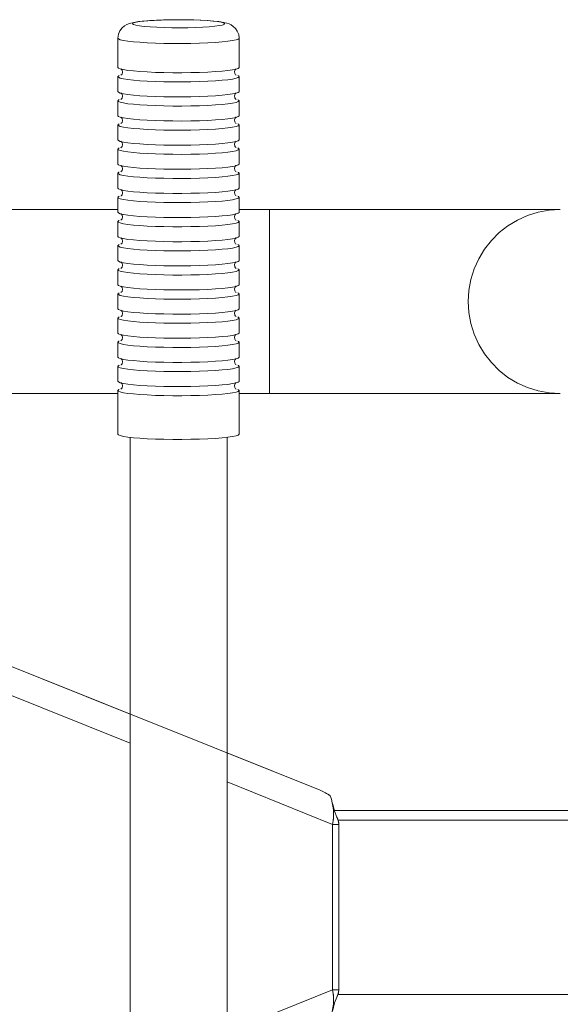
# Model space of a CAD drawing. Units: inches. Extents: x 0.6 to 7.9, y 0.4 to 10.6.
# Drawn here: x 2.5 to 2.7, y 8.8 to 9.1 of the extents above; entities that cross this region are included whole.
import ezdxf

# ---------------------------------------------------------------- set-up
doc = ezdxf.new("R2010")
doc.units = ezdxf.units.IN
doc.header["$MEASUREMENT"] = 0
doc.linetypes.add('PHANTOM', pattern=[0.49999999999999994, 0.25, -0.05, 0.05, -0.05, 0.05, -0.05])

msp = doc.modelspace()

# ---------------------------------------------------------------- linework, layer by layer
at = {"color": 7, "linetype": 'PHANTOM', "lineweight": 0}
for p, q in [((2.578187110585636, 9.08659789117695), (2.578187110585636, 9.076554470795573)), ((2.619853777252303, 9.076554470795573), (2.619853777252303, 9.08659789117695)), ((2.578187110585636, 9.073396768602855), (2.578187110585636, 9.068252848311475)), ((2.619853777252303, 9.068252848311474), (2.619853777252303, 9.073396768602855)), ((2.578187110585636, 9.065095146118757), (2.578187110585636, 9.059951225827378)), ((2.619853777252303, 9.059951225827378), (2.619853777252303, 9.065095146118757)), ((2.578187110585636, 9.056793523634658), (2.578187110585636, 9.051649603343279)), ((2.619853777252303, 9.051649603343279), (2.619853777252303, 9.056793523634658)), ((2.578187110585636, 9.04849190115056), (2.578187110585636, 9.043347980859181)), ((2.619853777252303, 9.043347980859181), (2.619853777252303, 9.04849190115056)), ((2.578187110585636, 9.040190278666463), (2.578187110585636, 9.035046358375084)), ((2.619853777252303, 9.035046358375084), (2.619853777252303, 9.040190278666463)), ((2.578187110585636, 9.031888656182366), (2.578187110585636, 9.026744735890986)), ((2.619853777252303, 9.026744735890986), (2.619853777252303, 9.031888656182366)), ((2.578187110585636, 9.027716592538711), (2.511757368874576, 9.027716592538711)), ((2.630270443918972, 9.027716592538711), (2.619853777252303, 9.027716592538711)), ((2.730270443918973, 9.027716592538711), (2.630270443918972, 9.027716592538711)), ((2.630270443918972, 8.964383259205379), (2.630270443918972, 9.027716592538711)), ((2.578187110585636, 9.023587033698268), (2.578187110585636, 9.018443113406887)), ((2.619853777252303, 9.018443113406887), (2.619853777252303, 9.023587033698268)), ((2.578187110585636, 9.015285411214169), (2.578187110585636, 9.01014149092279)), ((2.619853777252303, 9.01014149092279), (2.619853777252303, 9.015285411214169)), ((2.578187110585636, 9.006983788730071), (2.578187110585636, 9.001839868438692)), ((2.619853777252303, 9.001839868438692), (2.619853777252303, 9.006983788730071)), ((2.578187110585636, 8.998682166245974), (2.578187110585636, 8.993538245954593)), ((2.619853777252303, 8.993538245954593), (2.619853777252303, 8.998682166245974)), ((2.578187110585636, 8.990380543761876), (2.578187110585636, 8.985236623470497)), ((2.619853777252303, 8.985236623470497), (2.619853777252303, 8.990380543761876)), ((2.578187110585636, 8.982078921277777), (2.578187110585636, 8.976935000986398)), ((2.619853777252303, 8.976935000986398), (2.619853777252303, 8.982078921277777)), ((2.578187110585636, 8.97377729879368), (2.578187110585636, 8.9686333785023)), ((2.619853777252303, 8.9686333785023), (2.619853777252302, 8.97377729879368)), ((2.506636028778533, 8.964383259205379), (2.578187110585636, 8.964383259205379)), ((2.578187110585636, 8.965475676309582), (2.578187110585636, 8.950451282437745)), ((2.619853777252302, 8.950451282437745), (2.619853777252302, 8.965475676309582)), ((2.619853777252302, 8.964383259205379), (2.630270443918972, 8.964383259205379)), ((2.630270443918972, 8.964383259205379), (2.730270443918973, 8.964383259205379)), ((2.582353777252308, 8.949361835653399), (2.582353777252308, 8.70140260791481)), ((2.615687110585641, 8.70140260791481), (2.615687110585642, 8.9493618356534)), ((2.582353777252308, 8.854215662495873), (2.500386010241126, 8.88709206199024)), ((2.582353777252308, 8.84420721095929), (2.499602118447986, 8.877398021113986)), ((2.647754221039988, 8.827984240127376), (2.615687110585641, 8.840846017047362)), ((2.65200661078272, 8.816270200295719), (2.615687110585641, 8.83083756551078)), ((2.652524989196059, 8.821049925872034), (2.884222698648786, 8.821049925872039)), ((2.8842226986488, 8.817716592538703), (2.65386607768816, 8.817716592538702)), ((2.654143466218567, 8.816270200295719), (2.65200661078272, 8.816270200295719)), ((2.65200661078272, 8.816270200295719), (2.65200661078272, 8.75936397880263)), ((2.654143466218567, 8.816270200295719), (2.654143466218567, 8.75936397880263)), ((2.615687110585641, 8.744796613587567), (2.65200661078272, 8.75936397880263)), ((2.654143466218567, 8.75936397880263), (2.65200661078272, 8.75936397880263)), ((2.653790544633404, 8.757716592538701), (2.950978921640803, 8.757716592538703))]:
    msp.add_line(p, q, dxfattribs=at)
at = {"color": 7, "linetype": 'Continuous', "lineweight": 15}
for p, q in [((2.647754221039988, 8.827984240127376), (2.245004859355948, 8.989522725237261)), ((2.652524989196059, 8.821049925872034), (2.884222698648785, 8.821049925872039)), ((2.654143466218567, 8.816270200295719), (2.65200661078272, 8.816270200295719)), ((2.65200661078272, 8.816270200295719), (2.65200661078272, 8.75936397880263)), ((2.654143466218567, 8.816270200295719), (2.654143466218567, 8.75936397880263)), ((2.654143466218567, 8.75936397880263), (2.65200661078272, 8.75936397880263))]:
    msp.add_line(p, q, dxfattribs=at)
at = {"color": 7, "linetype": 'PHANTOM', "lineweight": 0, "flags": 128}
for points in [[(2.59418353213137, 9.092911525789999), (2.593841183487295, 9.09290414284504), (2.591400054883847, 9.09281301717227), (2.58913071400164, 9.092687038473851), (2.587073676531315, 9.092526438995977), (2.585248366728404, 9.092327698974245), (2.58361940413444, 9.092070718197334), (2.582192391328939, 9.091713857016666), (2.581272011134466, 9.091349076577607), (2.580469782454352, 9.09088448525482), (2.579637149268419, 9.090177528468484), (2.578893241255383, 9.089195187372667), (2.57837469710112, 9.087971444848186), (2.578187121571681, 9.086608497918258), (2.578188847047825, 9.086596269853443)], [(2.602264853416374, 9.090228180508404), (2.604906652341953, 9.090297802743327), (2.607369601803165, 9.090406349396565), (2.609578866326943, 9.090550522332984), (2.611467318528675, 9.09072594093087), (2.612977578743813, 9.090927275184889), (2.614063758479949, 9.091148407655615), (2.614692854715434, 9.091382619344824), (2.614845752679491, 9.091622793848853), (2.614517806644853, 9.091861633586934), (2.613718981085832, 9.092091881534483), (2.612473547912815, 9.092306541724124), (2.610819348982544, 9.09249909181462), (2.608806646292451, 9.092663681268906), (2.606496594795296, 9.092795309119698), (2.603959384236879, 9.092889975921358), (2.601272106476127, 9.092944805271022), (2.598516413087972, 9.092958131206643), (2.595776034421565, 9.092929548826413), (2.593134235495985, 9.092859926591492), (2.590671286034774, 9.092751379938255), (2.588462021510996, 9.092607207001835), (2.586573569309264, 9.09243178840395), (2.585063309094126, 9.092230454149929), (2.58397712935799, 9.092009321679203), (2.583348033122505, 9.091775109989996), (2.583195135158447, 9.091534935485967), (2.583523081193086, 9.091296095747886), (2.584321906752107, 9.091065847800337), (2.585567339925124, 9.090851187610694), (2.587221538855395, 9.090658637520198), (2.589234241545488, 9.090494048065914), (2.591544293042643, 9.09036242021512), (2.59408150360106, 9.09026775341346), (2.596768781361813, 9.090212924063797), (2.599524474749967, 9.090199598128175), (2.602264853416374, 9.090228180508404)], [(2.619824239219513, 9.086618392525232), (2.619698049106276, 9.087851315340036), (2.619230279099128, 9.0890487030566), (2.618580304712139, 9.089984476704261), (2.617845482293517, 9.090682316133412), (2.617101947403679, 9.091176273252808), (2.616373571363349, 9.091523676892953), (2.61560301919948, 9.09178945976126), (2.614571147832279, 9.092040960495961), (2.612909021246276, 9.092312441620278), (2.61114612515136, 9.092509741417802), (2.609000411941963, 9.092681038842482), (2.606688850667292, 9.092810799464969), (2.604226359386753, 9.092903361721998), (2.602373719600243, 9.092943551760266)], [(2.603289403783976, 9.08482067517826), (2.600202562423591, 9.084785071896047), (2.597089314489204, 9.084789964000972), (2.594019204795182, 9.084835242211502), (2.591060814518888, 9.084919895087229), (2.588280229210499, 9.085042031622795), (2.585739562551027, 9.08519892348982), (2.583495568835319, 9.085387065983252), (2.581598375174896, 9.085602256310683), (2.580090361741114, 9.085839687475788), (2.579005215062165, 9.086094055658686), (2.578367175521708, 9.086359678694496), (2.578187110585683, 9.086597887349523)], [(2.61985377561524, 9.08659861099547), (2.619850391969192, 9.086565159350371), (2.619561765003164, 9.086294946216254), (2.618814278867627, 9.08603150037196), (2.617624631167664, 9.085780706762312), (2.616019396667059, 9.085548167702134), (2.614034433651986, 9.085339077729767), (2.611714082916148, 9.085158107569685), (2.609110177260721, 9.085009299796216), (2.606280883635221, 9.084895978529126), (2.603289403783976, 9.08482067517826)], [(2.619853777252303, 9.076554470795573), (2.619850391969191, 9.076521738968994), (2.619561765003164, 9.076251525834877), (2.618814278867626, 9.07598807999058), (2.617624631167663, 9.075737286380935), (2.616019396667059, 9.075504747320757), (2.614034433651986, 9.07529565734839), (2.611714082916148, 9.075114687188305), (2.609110177260721, 9.074965879414838), (2.60628088363522, 9.074852558147747), (2.603289403783975, 9.074777254796883), (2.600202562423589, 9.074741651514667), (2.597089314489203, 9.074746543619595), (2.594019204795182, 9.074791821830123), (2.591060814518887, 9.074876474705851), (2.588280229210498, 9.074998611241417), (2.585739562551026, 9.075155503108443), (2.583495568835318, 9.075343645601874), (2.581598375174896, 9.075558835929305), (2.580090361741113, 9.075796267094411), (2.579005215062165, 9.076050635277307), (2.578367175521707, 9.076316258313117), (2.578187110585636, 9.076554470795573)], [(2.57922107298049, 9.07607472335915), (2.579207721926315, 9.076080089735312), (2.579343083207531, 9.075979770308644), (2.579614387823832, 9.07562502452293), (2.579771805771673, 9.074952529971712), (2.579585581508682, 9.074273733472548), (2.579332052467398, 9.073961711677372), (2.579208805994718, 9.073871750150236), (2.57922101573581, 9.073876793308555)], [(2.618808245893979, 9.073882884359717), (2.618821843781676, 9.073877694341109), (2.618651270131802, 9.07401575401744), (2.618374374385806, 9.074438498905854), (2.618279636342688, 9.075150316804903), (2.618507999274065, 9.075761292143362), (2.618744005235319, 9.076018816366556), (2.618836039256923, 9.076081636472582), (2.618834550310794, 9.076081039068765)], [(2.619402026412806, 9.073772842076119), (2.619673712316231, 9.07363498108531), (2.619850391969192, 9.073364036776274), (2.619561765003164, 9.073093823642159), (2.618814278867627, 9.072830377797864), (2.617624631167664, 9.072579584188217), (2.616019396667059, 9.072347045128039), (2.614034433651986, 9.072137955155672), (2.611714082916149, 9.071956984995587), (2.609110177260721, 9.071808177222119), (2.606280883635222, 9.071694855955029), (2.603289403783976, 9.071619552604165), (2.600202562423591, 9.07158394932195), (2.597089314489203, 9.071588841426877), (2.594019204795182, 9.071634119637405), (2.591060814518888, 9.071718772513133), (2.588280229210499, 9.0718409090487), (2.585739562551027, 9.071997800915724), (2.583495568835319, 9.072185943409156), (2.581598375174896, 9.072401133736587), (2.580090361741114, 9.072638564901693), (2.579005215062165, 9.072892933084589), (2.578367175521708, 9.0731585561204), (2.578190495868748, 9.073429500429434), (2.578479122834775, 9.07369971356355), (2.578665077278568, 9.073783477235951)], [(2.619853777252303, 9.068252848311474), (2.619850391969192, 9.068220116484895), (2.619561765003164, 9.06794990335078), (2.618814278867627, 9.067686457506483), (2.617624631167664, 9.067435663896838), (2.616019396667059, 9.06720312483666), (2.614034433651986, 9.066994034864292), (2.611714082916148, 9.066813064704208), (2.609110177260721, 9.06666425693074), (2.606280883635221, 9.06655093566365), (2.603289403783975, 9.066475632312786), (2.60020256242359, 9.06644002903057), (2.597089314489203, 9.066444921135497), (2.594019204795182, 9.066490199346026), (2.591060814518887, 9.066574852221752), (2.588280229210498, 9.06669698875732), (2.585739562551026, 9.066853880624345), (2.583495568835319, 9.067042023117777), (2.581598375174896, 9.067257213445208), (2.580090361741113, 9.067494644610314), (2.579005215062165, 9.06774901279321), (2.578367175521708, 9.06801463582902), (2.578187110585636, 9.068252848311475)], [(2.57922107298049, 9.067773100875053), (2.579207721926315, 9.067778467251214), (2.579343083207531, 9.067678147824545), (2.579614387823832, 9.067323402038832), (2.579771805771673, 9.066650907487615), (2.579585581508682, 9.06597211098845), (2.579332052467398, 9.065660089193274), (2.579208805994719, 9.065570127666138), (2.57922101573581, 9.065575170824458)], [(2.61880824589398, 9.065581261875618), (2.618821843781676, 9.065576071857011), (2.618651270131802, 9.06571413153334), (2.618374374385806, 9.066136876421757), (2.618279636342689, 9.066848694320806), (2.618507999274065, 9.067459669659263), (2.618744005235319, 9.067717193882459), (2.618836039256923, 9.067780013988482), (2.618834550310794, 9.067779416584665)], [(2.619402026412807, 9.065471219592022), (2.619673712316231, 9.065333358601212), (2.619850391969191, 9.065062414292177), (2.619561765003164, 9.06479220115806), (2.618814278867626, 9.064528755313765), (2.617624631167663, 9.06427796170412), (2.616019396667059, 9.064045422643941), (2.614034433651986, 9.063836332671574), (2.611714082916148, 9.06365536251149), (2.609110177260721, 9.063506554738023), (2.60628088363522, 9.063393233470931), (2.603289403783975, 9.063317930120066), (2.60020256242359, 9.063282326837852), (2.597089314489203, 9.06328721894278), (2.594019204795182, 9.063332497153308), (2.591060814518887, 9.063417150029036), (2.588280229210498, 9.063539286564602), (2.585739562551026, 9.063696178431627), (2.583495568835318, 9.063884320925059), (2.581598375174896, 9.064099511252488), (2.580090361741113, 9.064336942417595), (2.579005215062165, 9.064591310600491), (2.578367175521707, 9.064856933636301), (2.578190495868747, 9.065127877945336), (2.578479122834775, 9.065398091079452), (2.578665077278568, 9.065481854751855)], [(2.619853777252303, 9.059951225827378), (2.619850391969192, 9.059918494000797), (2.619561765003164, 9.05964828086668), (2.618814278867626, 9.059384835022385), (2.617624631167664, 9.05913404141274), (2.616019396667059, 9.05890150235256), (2.614034433651986, 9.058692412380195), (2.611714082916148, 9.05851144222011), (2.609110177260721, 9.058362634446642), (2.606280883635221, 9.058249313179552), (2.603289403783975, 9.058174009828686), (2.60020256242359, 9.058138406546473), (2.597089314489203, 9.0581432986514), (2.594019204795182, 9.058188576861928), (2.591060814518887, 9.058273229737656), (2.588280229210498, 9.05839536627322), (2.585739562551026, 9.058552258140248), (2.583495568835319, 9.05874040063368), (2.581598375174896, 9.058955590961109), (2.580090361741113, 9.059193022126216), (2.579005215062165, 9.059447390309112), (2.578367175521708, 9.059713013344922), (2.578187110585636, 9.059951225827378)], [(2.57922107298049, 9.059471478390954), (2.579207721926315, 9.059476844767117), (2.579343083207531, 9.059376525340447), (2.579614387823832, 9.059021779554735), (2.579771805771673, 9.058349285003517), (2.579585581508682, 9.057670488504353), (2.579332052467398, 9.057358466709175), (2.579208805994718, 9.05726850518204), (2.57922101573581, 9.05727354834036)], [(2.618808245893979, 9.05727963939152), (2.618821843781676, 9.057274449372914), (2.618651270131802, 9.057412509049243), (2.618374374385806, 9.057835253937657), (2.618279636342688, 9.058547071836708), (2.618507999274065, 9.059158047175165), (2.618744005235319, 9.059415571398361), (2.618836039256923, 9.059478391504385), (2.618834550310794, 9.059477794100568)], [(2.619402026412806, 9.057169597107924), (2.619673712316231, 9.057031736117114), (2.619850391969192, 9.05676079180808), (2.619561765003164, 9.056490578673964), (2.618814278867627, 9.056227132829667), (2.617624631167664, 9.055976339220022), (2.616019396667059, 9.055743800159844), (2.614034433651986, 9.055534710187475), (2.611714082916149, 9.055353740027392), (2.609110177260721, 9.055204932253924), (2.606280883635221, 9.055091610986834), (2.603289403783976, 9.055016307635968), (2.60020256242359, 9.054980704353754), (2.597089314489203, 9.054985596458682), (2.594019204795182, 9.05503087466921), (2.591060814518888, 9.055115527544936), (2.588280229210498, 9.055237664080503), (2.585739562551027, 9.05539455594753), (2.583495568835319, 9.055582698440961), (2.581598375174896, 9.05579788876839), (2.580090361741114, 9.056035319933496), (2.579005215062165, 9.056289688116394), (2.578367175521708, 9.056555311152204), (2.578190495868747, 9.056826255461239), (2.578479122834775, 9.057096468595356), (2.578665077278568, 9.057180232267756)], [(2.619853777252303, 9.051649603343279), (2.619850391969192, 9.0516168715167), (2.619561765003164, 9.051346658382583), (2.618814278867627, 9.051083212538288), (2.617624631167664, 9.050832418928643), (2.616019396667059, 9.050599879868463), (2.614034433651986, 9.050390789896095), (2.611714082916148, 9.050209819736013), (2.609110177260721, 9.050061011962544), (2.606280883635221, 9.049947690695454), (2.603289403783976, 9.049872387344589), (2.60020256242359, 9.049836784062375), (2.597089314489203, 9.0498416761673), (2.594019204795182, 9.04988695437783), (2.591060814518887, 9.049971607253557), (2.588280229210498, 9.050093743789123), (2.585739562551027, 9.050250635656148), (2.583495568835319, 9.05043877814958), (2.581598375174896, 9.050653968477011), (2.580090361741114, 9.050891399642117), (2.579005215062165, 9.051145767825012), (2.578367175521708, 9.051411390860824), (2.578187110585636, 9.051649603343279)], [(2.57922107298049, 9.051169855906856), (2.579207721926315, 9.05117522228302), (2.579343083207531, 9.05107490285635), (2.579614387823832, 9.050720157070637), (2.579771805771673, 9.05004766251942), (2.579585581508681, 9.049368866020256), (2.579332052467398, 9.049056844225078), (2.579208805994718, 9.048966882697943), (2.57922101573581, 9.04897192585626)], [(2.618808245893979, 9.048978016907423), (2.618821843781675, 9.048972826888816), (2.618651270131802, 9.049110886565146), (2.618374374385806, 9.04953363145356), (2.618279636342688, 9.05024544935261), (2.618507999274065, 9.050856424691068), (2.618744005235319, 9.051113948914264), (2.618836039256923, 9.051176769020287), (2.618834550310794, 9.05117617161647)], [(2.619402026412806, 9.048867974623825), (2.619673712316231, 9.048730113633015), (2.619850391969192, 9.048459169323982), (2.619561765003164, 9.048188956189865), (2.618814278867627, 9.04792551034557), (2.617624631167664, 9.047674716735925), (2.616019396667059, 9.047442177675745), (2.614034433651986, 9.047233087703379), (2.611714082916149, 9.047052117543293), (2.609110177260721, 9.046903309769826), (2.606280883635221, 9.046789988502734), (2.603289403783976, 9.046714685151871), (2.60020256242359, 9.046679081869655), (2.597089314489203, 9.046683973974584), (2.594019204795182, 9.046729252185113), (2.591060814518887, 9.046813905060839), (2.588280229210498, 9.046936041596405), (2.585739562551027, 9.047092933463432), (2.583495568835319, 9.047281075956864), (2.581598375174896, 9.047496266284293), (2.580090361741114, 9.047733697449399), (2.579005215062165, 9.047988065632294), (2.578367175521708, 9.048253688668105), (2.578190495868747, 9.04852463297714), (2.578479122834775, 9.048794846111257), (2.578665077278568, 9.048878609783658)], [(2.619853777252303, 9.043347980859181), (2.619850391969192, 9.043315249032602), (2.619561765003164, 9.043045035898485), (2.618814278867626, 9.042781590054188), (2.617624631167663, 9.042530796444545), (2.616019396667059, 9.042298257384365), (2.614034433651986, 9.042089167411998), (2.611714082916148, 9.041908197251914), (2.609110177260721, 9.041759389478447), (2.606280883635221, 9.041646068211355), (2.603289403783975, 9.041570764860491), (2.60020256242359, 9.041535161578276), (2.597089314489203, 9.041540053683203), (2.594019204795182, 9.041585331893732), (2.591060814518887, 9.04166998476946), (2.588280229210498, 9.041792121305026), (2.585739562551026, 9.041949013172053), (2.583495568835319, 9.042137155665484), (2.581598375174896, 9.042352345992914), (2.580090361741113, 9.04258977715802), (2.579005215062165, 9.042844145340915), (2.578367175521708, 9.043109768376725), (2.578187110585636, 9.043347980859181)], [(2.619402026412807, 9.040566352139727), (2.61967371231623, 9.04042849114892), (2.619850391969191, 9.040157546839884), (2.619561765003164, 9.039887333705767), (2.618814278867626, 9.039623887861472), (2.617624631167663, 9.039373094251825), (2.616019396667059, 9.039140555191647), (2.614034433651986, 9.03893146521928), (2.611714082916148, 9.038750495059197), (2.60911017726072, 9.038601687285729), (2.60628088363522, 9.038488366018639), (2.603289403783975, 9.038413062667773), (2.600202562423589, 9.03837745938556), (2.597089314489203, 9.038382351490485), (2.594019204795182, 9.038427629701015), (2.591060814518886, 9.038512282576741), (2.588280229210498, 9.038634419112308), (2.585739562551026, 9.038791310979333), (2.583495568835318, 9.038979453472765), (2.581598375174895, 9.039194643800196), (2.580090361741113, 9.039432074965301), (2.579005215062165, 9.039686443148197), (2.578367175521707, 9.039952066184009), (2.578190495868747, 9.040223010493042), (2.578479122834775, 9.04049322362716), (2.578665077278568, 9.040576987299561)], [(2.57922107298049, 9.042868233422759), (2.579207721926315, 9.04287359979892), (2.579343083207531, 9.042773280372252), (2.579614387823832, 9.04241853458654), (2.579771805771673, 9.041746040035322), (2.579585581508682, 9.041067243536157), (2.579332052467398, 9.04075522174098), (2.579208805994718, 9.040665260213846), (2.57922101573581, 9.040670303372165)], [(2.618808245893979, 9.040676394423325), (2.618821843781676, 9.040671204404719), (2.618651270131802, 9.040809264081048), (2.618374374385806, 9.041232008969462), (2.618279636342688, 9.041943826868511), (2.618507999274065, 9.04255480220697), (2.618744005235319, 9.042812326430166), (2.618836039256923, 9.04287514653619), (2.618834550310794, 9.042874549132373)], [(2.619853777252303, 9.035046358375084), (2.619850391969192, 9.035013626548505), (2.619561765003164, 9.034743413414388), (2.618814278867627, 9.03447996757009), (2.617624631167664, 9.034229173960446), (2.616019396667059, 9.033996634900268), (2.614034433651986, 9.0337875449279), (2.611714082916148, 9.033606574767816), (2.609110177260721, 9.03345776699435), (2.606280883635221, 9.033344445727257), (2.603289403783976, 9.033269142376394), (2.60020256242359, 9.033233539094178), (2.597089314489203, 9.033238431199106), (2.594019204795182, 9.033283709409634), (2.591060814518887, 9.033368362285362), (2.588280229210498, 9.033490498820928), (2.585739562551027, 9.033647390687953), (2.583495568835319, 9.033835533181385), (2.581598375174896, 9.034050723508816), (2.580090361741113, 9.034288154673922), (2.579005215062165, 9.034542522856817), (2.578367175521708, 9.034808145892628), (2.578187110585636, 9.035046358375084)], [(2.579221072980489, 9.034566610938661), (2.579207721926314, 9.034571977314823), (2.57934308320753, 9.034471657888153), (2.579614387823831, 9.03411691210244), (2.579771805771673, 9.033444417551223), (2.579585581508681, 9.03276562105206), (2.579332052467398, 9.032453599256883), (2.579208805994718, 9.032363637729748), (2.579221015735809, 9.032368680888066)], [(2.618808245893979, 9.032374771939228), (2.618821843781675, 9.03236958192062), (2.618651270131801, 9.03250764159695), (2.618374374385806, 9.032930386485365), (2.618279636342688, 9.033642204384414), (2.618507999274064, 9.034253179722873), (2.618744005235318, 9.034510703946069), (2.618836039256922, 9.034573524052092), (2.618834550310793, 9.034572926648275)], [(2.619402026412805, 9.03226472965563), (2.619673712316231, 9.03212686866482), (2.619850391969192, 9.031855924355785), (2.619561765003164, 9.03158571122167), (2.618814278867627, 9.031322265377373), (2.617624631167664, 9.031071471767728), (2.616019396667059, 9.03083893270755), (2.614034433651986, 9.030629842735182), (2.611714082916149, 9.030448872575098), (2.609110177260721, 9.030300064801631), (2.606280883635221, 9.03018674353454), (2.603289403783976, 9.030111440183676), (2.60020256242359, 9.03007583690146), (2.597089314489203, 9.030080729006388), (2.594019204795182, 9.030126007216916), (2.591060814518887, 9.030210660092644), (2.588280229210498, 9.03033279662821), (2.585739562551027, 9.030489688495235), (2.583495568835319, 9.030677830988667), (2.581598375174896, 9.030893021316098), (2.580090361741114, 9.031130452481204), (2.579005215062165, 9.0313848206641), (2.578367175521708, 9.03165044369991), (2.578190495868747, 9.031921388008945), (2.578479122834775, 9.032191601143062), (2.578665077278568, 9.032275364815462)], [(2.730270443918994, 8.964383259205368), (2.726453449044242, 8.96461414485893), (2.722692114549888, 8.965303434986875), (2.719041289162647, 8.966441078186996), (2.715554210137608, 8.968010485059683), (2.712281726939175, 8.969988770118734), (2.709271559741369, 8.972347085513283), (2.706567603560243, 8.975051041694408), (2.704209288165695, 8.978061208892214), (2.702231003106642, 8.981333692090647), (2.700661596233956, 8.984820771115688), (2.699523953033836, 8.98847159650293), (2.698834662905889, 8.992232930997282), (2.698603777252328, 8.996049925872034), (2.698834662905889, 8.999866920746786), (2.699523953033836, 9.00362825524114), (2.700661596233956, 9.007279080628381), (2.702231003106642, 9.010766159653421), (2.704209288165695, 9.014038642851855), (2.706567603560243, 9.01704881004966), (2.709271559741369, 9.019752766230786), (2.712281726939175, 9.022111081625335), (2.715554210137608, 9.024089366684386), (2.719041289162647, 9.025658773557073), (2.722692114549888, 9.026796416757193), (2.726453449044242, 9.02748570688514), (2.730270443918994, 9.0277165925387), (2.730270443918994, 9.0277165925387)], [(2.619853777252303, 9.026744735890986), (2.619850391969191, 9.026712004064406), (2.619561765003164, 9.02644179093029), (2.618814278867626, 9.026178345085993), (2.617624631167663, 9.025927551476348), (2.616019396667059, 9.02569501241617), (2.614034433651986, 9.025485922443803), (2.611714082916148, 9.025304952283719), (2.60911017726072, 9.02515614451025), (2.60628088363522, 9.02504282324316), (2.603289403783975, 9.024967519892295), (2.600202562423589, 9.02493191661008), (2.597089314489203, 9.024936808715008), (2.594019204795182, 9.024982086925537), (2.591060814518886, 9.025066739801263), (2.588280229210498, 9.02518887633683), (2.585739562551026, 9.025345768203856), (2.583495568835318, 9.025533910697288), (2.581598375174895, 9.025749101024719), (2.580090361741113, 9.025986532189824), (2.579005215062165, 9.02624090037272), (2.578367175521707, 9.02650652340853), (2.578187110585636, 9.026744735890986)], [(2.619402026412807, 9.023963107171532), (2.619673712316231, 9.023825246180722), (2.619850391969192, 9.02355430187169), (2.619561765003164, 9.023284088737572), (2.618814278867626, 9.023020642893275), (2.617624631167664, 9.02276984928363), (2.616019396667059, 9.022537310223452), (2.614034433651986, 9.022328220251085), (2.611714082916148, 9.022147250091), (2.609110177260721, 9.021998442317534), (2.60628088363522, 9.021885121050442), (2.603289403783975, 9.021809817699578), (2.600202562423589, 9.021774214417363), (2.597089314489203, 9.02177910652229), (2.594019204795182, 9.021824384732819), (2.591060814518886, 9.021909037608546), (2.588280229210498, 9.022031174144113), (2.585739562551026, 9.022188066011138), (2.583495568835318, 9.02237620850457), (2.581598375174895, 9.022591398832), (2.580090361741113, 9.022828829997106), (2.579005215062165, 9.023083198180002), (2.578367175521707, 9.023348821215812), (2.578190495868747, 9.023619765524847), (2.578479122834775, 9.023889978658964), (2.578665077278568, 9.023973742331366)], [(2.57922107298049, 9.026264988454564), (2.579207721926315, 9.026270354830725), (2.579343083207531, 9.026170035404055), (2.579614387823832, 9.025815289618343), (2.579771805771673, 9.025142795067126), (2.579585581508682, 9.024463998567962), (2.579332052467398, 9.024151976772785), (2.579208805994719, 9.024062015245649), (2.57922101573581, 9.024067058403968)], [(2.618808245893979, 9.024073149455129), (2.618821843781676, 9.024067959436522), (2.618651270131802, 9.024206019112851), (2.618374374385806, 9.024628764001267), (2.618279636342688, 9.025340581900316), (2.618507999274065, 9.025951557238773), (2.618744005235319, 9.026209081461971), (2.618836039256923, 9.026271901567993), (2.618834550310794, 9.026271304164176)], [(2.619853777252303, 9.018443113406887), (2.619850391969191, 9.018410381580308), (2.619561765003164, 9.018140168446191), (2.618814278867626, 9.017876722601896), (2.617624631167663, 9.01762592899225), (2.616019396667059, 9.01739338993207), (2.614034433651986, 9.017184299959705), (2.611714082916148, 9.017003329799621), (2.60911017726072, 9.016854522026152), (2.60628088363522, 9.016741200759062), (2.603289403783975, 9.016665897408197), (2.600202562423589, 9.016630294125983), (2.597089314489203, 9.016635186230909), (2.594019204795181, 9.01668046444144), (2.591060814518886, 9.016765117317167), (2.588280229210498, 9.016887253852731), (2.585739562551026, 9.017044145719758), (2.583495568835318, 9.01723228821319), (2.581598375174895, 9.01744747854062), (2.580090361741113, 9.017684909705727), (2.579005215062165, 9.017939277888622), (2.578367175521707, 9.018204900924433), (2.578187110585636, 9.018443113406887)], [(2.57922107298049, 9.017963365970465), (2.579207721926314, 9.017968732346628), (2.579343083207531, 9.017868412919958), (2.579614387823832, 9.017513667134244), (2.579771805771673, 9.016841172583028), (2.579585581508681, 9.016162376083864), (2.579332052467398, 9.015850354288686), (2.579208805994718, 9.015760392761552), (2.57922101573581, 9.015765435919871)], [(2.618808245893979, 9.015771526971031), (2.618821843781675, 9.015766336952424), (2.618651270131801, 9.015904396628754), (2.618374374385806, 9.016327141517168), (2.618279636342688, 9.017038959416219), (2.618507999274065, 9.017649934754676), (2.618744005235318, 9.017907458977872), (2.618836039256923, 9.017970279083897), (2.618834550310794, 9.017969681680079)], [(2.619402026412806, 9.015661484687435), (2.619673712316231, 9.015523623696625), (2.619850391969192, 9.01525267938759), (2.619561765003164, 9.014982466253473), (2.618814278867627, 9.014719020409178), (2.617624631167664, 9.014468226799533), (2.616019396667059, 9.014235687739355), (2.614034433651986, 9.014026597766986), (2.611714082916149, 9.013845627606903), (2.609110177260721, 9.013696819833434), (2.606280883635221, 9.013583498566344), (2.603289403783976, 9.01350819521548), (2.60020256242359, 9.013472591933265), (2.597089314489203, 9.013477484038193), (2.594019204795182, 9.013522762248721), (2.591060814518888, 9.013607415124447), (2.588280229210498, 9.013729551660013), (2.585739562551027, 9.01388644352704), (2.583495568835319, 9.014074586020472), (2.581598375174896, 9.014289776347901), (2.580090361741114, 9.014527207513007), (2.579005215062165, 9.014781575695903), (2.578367175521708, 9.015047198731715), (2.578190495868747, 9.01531814304075), (2.578479122834775, 9.015588356174865), (2.578665077278568, 9.015672119847267)], [(2.619853777252303, 9.01014149092279), (2.619850391969192, 9.01010875909621), (2.619561765003164, 9.009838545962094), (2.618814278867627, 9.009575100117798), (2.617624631167664, 9.009324306508153), (2.616019396667059, 9.009091767447973), (2.614034433651986, 9.008882677475606), (2.611714082916148, 9.008701707315524), (2.609110177260721, 9.008552899542055), (2.606280883635221, 9.008439578274965), (2.603289403783976, 9.0083642749241), (2.60020256242359, 9.008328671641886), (2.597089314489203, 9.008333563746811), (2.594019204795182, 9.00837884195734), (2.591060814518887, 9.008463494833068), (2.588280229210498, 9.008585631368634), (2.585739562551027, 9.008742523235659), (2.583495568835319, 9.00893066572909), (2.581598375174896, 9.009145856056522), (2.580090361741113, 9.009383287221628), (2.579005215062165, 9.009637655404523), (2.578367175521708, 9.009903278440335), (2.578187110585636, 9.01014149092279)], [(2.619402026412806, 9.007359862203336), (2.619673712316231, 9.007222001212526), (2.619850391969192, 9.006951056903493), (2.619561765003164, 9.006680843769375), (2.618814278867627, 9.006417397925079), (2.617624631167664, 9.006166604315434), (2.616019396667059, 9.005934065255255), (2.614034433651986, 9.00572497528289), (2.611714082916148, 9.005544005122804), (2.609110177260721, 9.005395197349337), (2.606280883635221, 9.005281876082245), (2.603289403783976, 9.005206572731382), (2.60020256242359, 9.005170969449166), (2.597089314489203, 9.005175861554093), (2.594019204795182, 9.005221139764624), (2.591060814518887, 9.00530579264035), (2.588280229210498, 9.005427929175916), (2.585739562551027, 9.005584821042941), (2.583495568835319, 9.005772963536373), (2.581598375174896, 9.005988153863804), (2.580090361741113, 9.00622558502891), (2.579005215062165, 9.006479953211805), (2.578367175521708, 9.006745576247615), (2.578190495868747, 9.00701652055665), (2.578479122834775, 9.007286733690767), (2.578665077278568, 9.00737049736317)], [(2.57922107298049, 9.009661743486367), (2.579207721926314, 9.00966710986253), (2.579343083207531, 9.009566790435859), (2.579614387823832, 9.009212044650148), (2.579771805771673, 9.008539550098929), (2.579585581508681, 9.007860753599767), (2.579332052467398, 9.007548731804588), (2.579208805994718, 9.007458770277454), (2.57922101573581, 9.007463813435772)], [(2.618808245893979, 9.007469904486934), (2.618821843781675, 9.007464714468327), (2.618651270131801, 9.007602774144656), (2.618374374385806, 9.00802551903307), (2.618279636342688, 9.008737336932121), (2.618507999274065, 9.009348312270578), (2.618744005235319, 9.009605836493774), (2.618836039256923, 9.009668656599798), (2.618834550310794, 9.009668059195981)], [(2.619853777252303, 9.001839868438692), (2.619850391969191, 9.001807136612113), (2.619561765003164, 9.001536923477996), (2.618814278867626, 9.0012734776337), (2.617624631167663, 9.001022684024054), (2.616019396667059, 9.000790144963876), (2.614034433651986, 9.000581054991509), (2.611714082916148, 9.000400084831425), (2.609110177260721, 9.000251277057957), (2.60628088363522, 9.000137955790866), (2.603289403783975, 9.000062652440002), (2.600202562423589, 9.000027049157787), (2.597089314489203, 9.000031941262714), (2.594019204795182, 9.000077219473242), (2.591060814518887, 9.00016187234897), (2.588280229210498, 9.000284008884536), (2.585739562551026, 9.000440900751562), (2.583495568835318, 9.000629043244993), (2.581598375174896, 9.000844233572424), (2.580090361741113, 9.00108166473753), (2.579005215062165, 9.001336032920426), (2.578367175521707, 9.001601655956236), (2.578187110585636, 9.001839868438692)], [(2.57922107298049, 9.00136012100227), (2.579207721926315, 9.00136548737843), (2.579343083207531, 9.001265167951763), (2.579614387823832, 9.000910422166049), (2.579771805771673, 9.000237927614833), (2.579585581508682, 8.999559131115667), (2.579332052467398, 8.99924710932049), (2.579208805994718, 8.999157147793355), (2.57922101573581, 8.999162190951674)], [(2.618808245893979, 8.999168282002836), (2.618821843781676, 8.99916309198423), (2.618651270131802, 8.999301151660559), (2.618374374385806, 8.999723896548973), (2.618279636342688, 9.000435714448022), (2.618507999274065, 9.001046689786481), (2.618744005235319, 9.001304214009675), (2.618836039256923, 9.0013670341157), (2.618834550310794, 9.001366436711884)], [(2.619402026412806, 8.99905823971924), (2.619673712316231, 8.99892037872843), (2.619850391969192, 8.998649434419395), (2.619561765003164, 8.998379221285278), (2.618814278867626, 8.998115775440983), (2.617624631167664, 8.997864981831338), (2.616019396667059, 8.997632442771158), (2.614034433651986, 8.99742335279879), (2.611714082916148, 8.997242382638708), (2.609110177260721, 8.99709357486524), (2.606280883635221, 8.996980253598148), (2.603289403783975, 8.996904950247284), (2.60020256242359, 8.99686934696507), (2.597089314489203, 8.996874239069996), (2.594019204795182, 8.996919517280524), (2.591060814518887, 8.997004170156252), (2.588280229210498, 8.997126306691818), (2.585739562551026, 8.997283198558845), (2.583495568835319, 8.997471341052275), (2.581598375174896, 8.997686531379706), (2.580090361741113, 8.997923962544812), (2.579005215062165, 8.998178330727708), (2.578367175521708, 8.99844395376352), (2.578190495868747, 8.998714898072553), (2.578479122834775, 8.99898511120667), (2.578665077278568, 8.999068874879072)], [(2.619853777252303, 8.993538245954593), (2.619850391969191, 8.993505514128016), (2.619561765003164, 8.993235300993899), (2.618814278867626, 8.992971855149602), (2.617624631167663, 8.992721061539957), (2.616019396667059, 8.992488522479778), (2.614034433651986, 8.992279432507411), (2.611714082916148, 8.992098462347327), (2.60911017726072, 8.991949654573858), (2.60628088363522, 8.991836333306768), (2.603289403783975, 8.991761029955905), (2.600202562423589, 8.991725426673689), (2.597089314489203, 8.991730318778616), (2.594019204795181, 8.991775596989145), (2.591060814518886, 8.991860249864871), (2.588280229210498, 8.991982386400439), (2.585739562551026, 8.992139278267464), (2.583495568835318, 8.992327420760896), (2.581598375174895, 8.992542611088327), (2.580090361741113, 8.99278004225343), (2.579005215062165, 8.993034410436328), (2.578367175521707, 8.993300033472138), (2.578187110585636, 8.993538245954593)], [(2.619402026412806, 8.99075661723514), (2.61967371231623, 8.99061875624433), (2.619850391969191, 8.990347811935296), (2.619561765003164, 8.990077598801179), (2.618814278867626, 8.989814152956884), (2.617624631167663, 8.989563359347239), (2.616019396667059, 8.98933082028706), (2.614034433651986, 8.989121730314693), (2.611714082916148, 8.988940760154609), (2.609110177260721, 8.988791952381142), (2.60628088363522, 8.98867863111405), (2.603289403783975, 8.988603327763185), (2.600202562423589, 8.988567724480971), (2.597089314489203, 8.988572616585898), (2.594019204795182, 8.988617894796427), (2.591060814518887, 8.988702547672155), (2.588280229210498, 8.98882468420772), (2.585739562551026, 8.988981576074746), (2.583495568835318, 8.989169718568178), (2.581598375174895, 8.989384908895609), (2.580090361741113, 8.989622340060714), (2.579005215062165, 8.98987670824361), (2.578367175521707, 8.99014233127942), (2.578190495868747, 8.990413275588455), (2.578479122834775, 8.99068348872257), (2.578665077278568, 8.990767252394974)], [(2.57922107298049, 8.993058498518172), (2.579207721926314, 8.993063864894333), (2.579343083207531, 8.992963545467664), (2.579614387823832, 8.992608799681951), (2.579771805771673, 8.991936305130734), (2.579585581508681, 8.991257508631572), (2.579332052467398, 8.990945486836393), (2.579208805994718, 8.990855525309259), (2.57922101573581, 8.990860568467577)], [(2.618808245893979, 8.990866659518737), (2.618821843781675, 8.99086146950013), (2.618651270131801, 8.990999529176461), (2.618374374385806, 8.991422274064876), (2.618279636342688, 8.992134091963925), (2.618507999274065, 8.992745067302383), (2.618744005235319, 8.993002591525578), (2.618836039256923, 8.993065411631601), (2.618834550310794, 8.993064814227784)], [(2.619853777252303, 8.985236623470497), (2.619850391969192, 8.985203891643916), (2.619561765003164, 8.9849336785098), (2.618814278867627, 8.984670232665504), (2.617624631167664, 8.98441943905586), (2.616019396667059, 8.98418689999568), (2.614034433651986, 8.983977810023314), (2.611714082916148, 8.98379683986323), (2.609110177260721, 8.98364803208976), (2.606280883635221, 8.98353471082267), (2.603289403783975, 8.983459407471805), (2.60020256242359, 8.983423804189592), (2.597089314489203, 8.983428696294519), (2.594019204795182, 8.983473974505047), (2.591060814518887, 8.983558627380775), (2.588280229210498, 8.983680763916341), (2.585739562551026, 8.983837655783367), (2.583495568835319, 8.984025798276798), (2.581598375174896, 8.98424098860423), (2.580090361741113, 8.984478419769335), (2.579005215062165, 8.98473278795223), (2.578367175521708, 8.984998410988041), (2.578187110585636, 8.985236623470497)], [(2.57922107298049, 8.984756876034075), (2.579207721926314, 8.984762242410236), (2.579343083207531, 8.984661922983566), (2.579614387823832, 8.984307177197854), (2.579771805771673, 8.983634682646636), (2.579585581508681, 8.982955886147472), (2.579332052467398, 8.982643864352296), (2.579208805994718, 8.98255390282516), (2.57922101573581, 8.98255894598348)], [(2.618808245893979, 8.98256503703464), (2.618821843781675, 8.982559847016033), (2.618651270131801, 8.982697906692362), (2.618374374385806, 8.983120651580778), (2.618279636342688, 8.983832469479827), (2.618507999274065, 8.984443444818284), (2.618744005235319, 8.98470096904148), (2.618836039256923, 8.984763789147504), (2.618834550310794, 8.984763191743687)], [(2.619402026412806, 8.982454994751043), (2.619673712316231, 8.982317133760233), (2.619850391969191, 8.9820461894512), (2.619561765003164, 8.981775976317083), (2.618814278867626, 8.981512530472786), (2.617624631167663, 8.981261736863141), (2.616019396667059, 8.981029197802963), (2.614034433651986, 8.980820107830594), (2.611714082916148, 8.980639137670511), (2.609110177260721, 8.980490329897043), (2.606280883635221, 8.980377008629953), (2.603289403783975, 8.98030170527909), (2.60020256242359, 8.980266101996873), (2.597089314489203, 8.9802709941018), (2.594019204795182, 8.98031627231233), (2.591060814518887, 8.980400925188055), (2.588280229210498, 8.980523061723622), (2.585739562551026, 8.980679953590649), (2.583495568835318, 8.98086809608408), (2.581598375174896, 8.981083286411511), (2.580090361741113, 8.981320717576615), (2.579005215062165, 8.981575085759513), (2.578367175521707, 8.981840708795323), (2.578190495868747, 8.982111653104358), (2.578479122834775, 8.982381866238475), (2.578665077278568, 8.982465629910875)], [(2.619853777252303, 8.976935000986398), (2.619850391969191, 8.976902269159819), (2.619561765003164, 8.976632056025702), (2.618814278867626, 8.976368610181407), (2.617624631167663, 8.97611781657176), (2.616019396667059, 8.975885277511582), (2.614034433651986, 8.975676187539214), (2.611714082916148, 8.975495217379132), (2.60911017726072, 8.975346409605663), (2.60628088363522, 8.975233088338573), (2.603289403783975, 8.975157784987708), (2.600202562423589, 8.975122181705494), (2.597089314489203, 8.97512707381042), (2.594019204795181, 8.97517235202095), (2.591060814518886, 8.975257004896676), (2.588280229210498, 8.975379141432242), (2.585739562551026, 8.975536033299267), (2.583495568835318, 8.975724175792699), (2.581598375174895, 8.97593936612013), (2.580090361741113, 8.976176797285236), (2.579005215062165, 8.976431165468133), (2.578367175521707, 8.976696788503943), (2.578187110585636, 8.976935000986398)], [(2.57922107298049, 8.976455253549975), (2.579207721926314, 8.976460619926138), (2.579343083207531, 8.976360300499469), (2.579614387823832, 8.976005554713755), (2.579771805771673, 8.975333060162539), (2.579585581508681, 8.974654263663375), (2.579332052467398, 8.974342241868197), (2.579208805994718, 8.974252280341062), (2.57922101573581, 8.974257323499382)], [(2.618808245893979, 8.974263414550542), (2.618821843781675, 8.974258224531935), (2.618651270131801, 8.974396284208265), (2.618374374385806, 8.974819029096679), (2.618279636342688, 8.97553084699573), (2.618507999274065, 8.976141822334187), (2.618744005235319, 8.976399346557383), (2.618836039256923, 8.976462166663406), (2.618834550310794, 8.97646156925959)], [(2.619402026412806, 8.974153372266946), (2.619673712316231, 8.974015511276136), (2.619850391969191, 8.9737445669671), (2.619561765003164, 8.973474353832984), (2.618814278867626, 8.973210907988689), (2.617624631167663, 8.972960114379044), (2.616019396667059, 8.972727575318865), (2.614034433651986, 8.972518485346498), (2.611714082916148, 8.972337515186414), (2.609110177260721, 8.972188707412945), (2.60628088363522, 8.972075386145853), (2.603289403783975, 8.97200008279499), (2.60020256242359, 8.971964479512776), (2.597089314489203, 8.971969371617703), (2.594019204795182, 8.97201464982823), (2.591060814518887, 8.972099302703958), (2.588280229210498, 8.972221439239526), (2.585739562551026, 8.972378331106551), (2.583495568835318, 8.972566473599983), (2.581598375174896, 8.972781663927414), (2.580090361741113, 8.973019095092518), (2.579005215062165, 8.973273463275413), (2.578367175521707, 8.973539086311225), (2.578190495868747, 8.97381003062026), (2.578479122834775, 8.974080243754376), (2.578665077278568, 8.974164007426777)], [(2.619853777252303, 8.9686333785023), (2.619850391969191, 8.968600646675721), (2.619561765003164, 8.968330433541604), (2.618814278867626, 8.96806698769731), (2.617624631167663, 8.967816194087664), (2.616019396667059, 8.967583655027486), (2.614034433651986, 8.967374565055117), (2.611714082916148, 8.967193594895035), (2.60911017726072, 8.967044787121566), (2.60628088363522, 8.966931465854474), (2.603289403783975, 8.96685616250361), (2.600202562423589, 8.966820559221395), (2.597089314489203, 8.966825451326324), (2.594019204795182, 8.96687072953685), (2.591060814518887, 8.966955382412579), (2.588280229210498, 8.967077518948145), (2.585739562551026, 8.967234410815172), (2.583495568835318, 8.967422553308603), (2.581598375174895, 8.967637743636033), (2.580090361741113, 8.967875174801138), (2.579005215062165, 8.968129542984034), (2.578367175521707, 8.968395166019846), (2.578187110585636, 8.9686333785023)], [(2.57922107298049, 8.968153631065878), (2.579207721926314, 8.968158997442039), (2.579343083207531, 8.96805867801537), (2.579614387823832, 8.967703932229659), (2.579771805771673, 8.967031437678441), (2.579585581508681, 8.966352641179276), (2.579332052467398, 8.9660406193841), (2.579208805994718, 8.965950657856965), (2.57922101573581, 8.965955701015282)], [(2.618808245893979, 8.965961792066445), (2.618821843781675, 8.965956602047838), (2.618651270131801, 8.966094661724167), (2.618374374385806, 8.966517406612581), (2.618279636342688, 8.96722922451163), (2.618507999274065, 8.96784019985009), (2.618744005235319, 8.968097724073285), (2.618836039256923, 8.968160544179309), (2.618834550310794, 8.968159946775492)], [(2.619402026412806, 8.965851749782846), (2.61967371231623, 8.965713888792038), (2.619850391969191, 8.965442944483003), (2.619561765003164, 8.965172731348886), (2.618814278867626, 8.96490928550459), (2.617624631167663, 8.964658491894944), (2.616019396667059, 8.964425952834766), (2.614034433651985, 8.964216862862399), (2.611714082916148, 8.964035892702316), (2.60911017726072, 8.963887084928848), (2.60628088363522, 8.963773763661758), (2.603289403783975, 8.963698460310892), (2.600202562423589, 8.963662857028678), (2.597089314489203, 8.963667749133604), (2.594019204795181, 8.963713027344134), (2.591060814518886, 8.96379768021986), (2.588280229210498, 8.963919816755427), (2.585739562551026, 8.964076708622452), (2.583495568835318, 8.964264851115884), (2.581598375174895, 8.964480041443315), (2.580090361741113, 8.96471747260842), (2.579005215062165, 8.964971840791316), (2.578367175521707, 8.965237463827126), (2.578190495868747, 8.965508408136161), (2.578479122834774, 8.965778621270278), (2.578665077278568, 8.96586238494268)], [(2.578187110585636, 8.950451282437745), (2.578367175521707, 8.950213069955291), (2.579005215062165, 8.94994744691948), (2.580090361741113, 8.949693078736583), (2.581598375174896, 8.949455647571478), (2.583495568835319, 8.949240457244047), (2.585739562551026, 8.949052314750615), (2.588280229210498, 8.94889542288359), (2.591060814518887, 8.948773286348024), (2.594019204795182, 8.948688633472297), (2.597089314489203, 8.948643355261767), (2.60020256242359, 8.948638463156842), (2.603289403783975, 8.948674066439056)], [(2.603289403783975, 8.948674066439056), (2.60628088363522, 8.94874936978992), (2.60911017726072, 8.94886269105701), (2.611714082916148, 8.94901149883048), (2.614034433651986, 8.949192468990562), (2.616019396667059, 8.94940155896293), (2.617624631167663, 8.949634098023107), (2.618814278867626, 8.949884891632754), (2.619561765003164, 8.95014833747705), (2.619850391969191, 8.950418550611166), (2.619853777252302, 8.950451282437745)], [(2.653409939160673, 8.818781392632294), (2.652583384189908, 8.820791603917856), (2.652025204204587, 8.82326082490902)], [(2.652025204204588, 8.752373354189329), (2.652583384189908, 8.754842575180495), (2.653409939160673, 8.756852786466055)]]:
    msp.add_lwpolyline(points, dxfattribs=at)
at = {"color": 7, "linetype": 'Continuous', "lineweight": 15, "flags": 128}
for points in [[(2.653409939160673, 8.818781392632294), (2.652583384189908, 8.820791603917856), (2.652025204204588, 8.82326082490902)], [(2.652025204204588, 8.752373354189329), (2.652583384189908, 8.754842575180495), (2.653409939160673, 8.756852786466055)]]:
    msp.add_lwpolyline(points, dxfattribs=at)
at = {"color": 7, "linetype": 'PHANTOM', "lineweight": 0}
for centre, radius, start, end in [((2.59891203771374, 8.930941446352518), 0.1620390860194735, 88.77588267897848, 91.67220073445178), ((2.641564361189675, 8.812756218168701), 0.01643797486737361, 54.38256664148282, 67.87932694826374), ((2.634660752793231, 8.819702029238137), 0.01768208809167014, 348.8087203068355, 21.27901723595853), ((2.648439014272655, 8.815967709196597), 0.005712466443513075, 3.03539168178525, 29.70500576099335), ((2.634660752793214, 8.75593214986021), 0.01768208809168644, 338.7209827640793, 11.19127969316574), ((2.648456795157285, 8.759663142603527), 0.005694534813221666, 330.5751233250129, 356.9885656707601)]:
    msp.add_arc(centre, radius, start, end, dxfattribs=at)
at = {"color": 7, "linetype": 'Continuous', "lineweight": 15}
for centre, radius, start, end in [((2.641564361189675, 8.812756218168701), 0.01643797486737361, 54.38256664148282, 67.87932694826374), ((2.634660752793231, 8.819702029238137), 0.01768208809167014, 348.8087203068355, 21.27901723595853), ((2.648439014272655, 8.815967709196597), 0.005712466443513075, 3.03539168178525, 29.70500576099335), ((2.634660752793214, 8.75593214986021), 0.01768208809168644, 338.7209827640793, 11.19127969316574), ((2.648456795157285, 8.759663142603527), 0.005694534813221666, 330.5751233250129, 356.9885656707601)]:
    msp.add_arc(centre, radius, start, end, dxfattribs=at)

doc.saveas('drawing.dxf')
